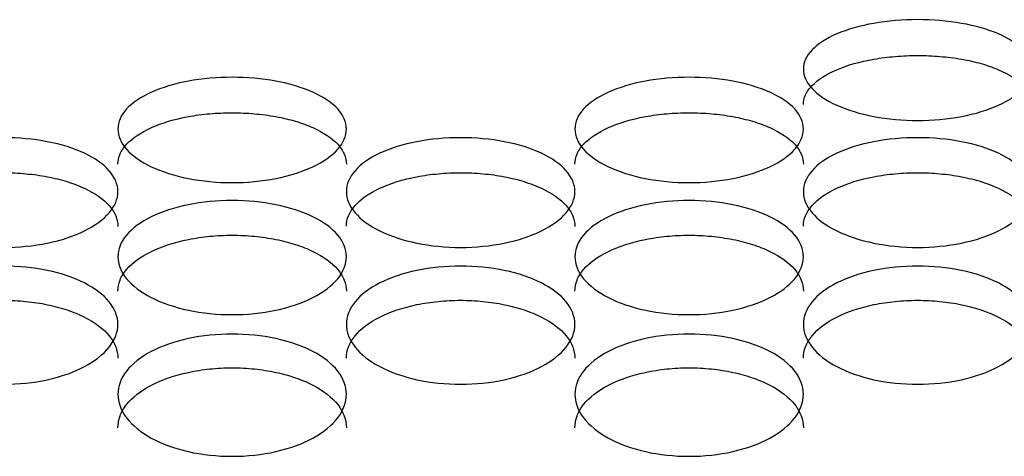
# Model space of a CAD drawing. Units: millimetres. Extents: x 285 to 434, y -292 to 0.
# Drawn here: x 329 to 330, y -236 to -235 of the extents above; entities that cross this region are included whole.
import ezdxf

# ---------------------------------------------------------------- set-up
doc = ezdxf.new("R2010")
doc.units = ezdxf.units.MM
doc.layers.add('DV2_Default', color=7, linetype='Continuous')

msp = doc.modelspace()

# ---------------------------------------------------------------- linework, layer by layer
at = {"layer": 'DV2_Default', "color": 7, "linetype": 'Continuous'}
for points, knots in [([(330.0846, -235.4054), (330.0666, -235.4054), (330.0306, -235.4021), (329.9848, -235.3881), (329.9543, -235.3674), (329.9435, -235.3434), (329.9543, -235.3198), (329.9848, -235.3), (330.0306, -235.287), (330.0846, -235.2824), (330.1386, -235.287), (330.1844, -235.3), (330.215, -235.3198), (330.2257, -235.3434), (330.215, -235.3674), (330.1844, -235.3881), (330.1386, -235.4021), (330.1026, -235.4054), (330.0846, -235.4054)], [0, 0, 0, 0, 0.062373, 0.124817, 0.187369, 0.249997, 0.312627, 0.375182, 0.437629, 0.5, 0.562372, 0.624819, 0.687374, 0.750003, 0.812632, 0.875184, 0.937628, 1, 1, 1, 1]), ([(329.9471, -235.3863), (329.9471, -235.3823), (329.948, -235.3784), (329.9515, -235.3707), (329.9541, -235.367), (329.9646, -235.3561), (329.9745, -235.3497), (330.0003, -235.3387), (330.0152, -235.3345), (330.0404, -235.3301), (330.049, -235.329), (330.0665, -235.3275), (330.0755, -235.3271), (330.0937, -235.3271), (330.1027, -235.3275), (330.1158, -235.3286), (330.1202, -235.3291), (330.1288, -235.3302), (330.133, -235.3308), (330.1457, -235.333), (330.1536, -235.3348), (330.1684, -235.339), (330.1754, -235.3415), (330.1947, -235.3497), (330.2047, -235.3561), (330.2151, -235.367), (330.2178, -235.3707), (330.2212, -235.3784), (330.2221, -235.3823), (330.2221, -235.3863), (330.2221, -235.3863), (330.2221, -235.3863)], [0, 0, 0, 0, 0.062472, 0.062472, 0.124973, 0.124973, 0.249973, 0.249973, 0.374973, 0.374973, 0.437473, 0.437473, 0.499973, 0.499973, 0.562473, 0.562473, 0.593723, 0.593723, 0.624973, 0.624973, 0.687474, 0.687474, 0.749974, 0.749974, 0.874974, 0.874974, 0.937474, 0.937474, 0.999974, 0.999974, 1, 1, 1, 1]), ([(329.2596, -235.4803), (329.2416, -235.4803), (329.2056, -235.4769), (329.1598, -235.4623), (329.1293, -235.4407), (329.1185, -235.4156), (329.1293, -235.3909), (329.1598, -235.3703), (329.2056, -235.3566), (329.2596, -235.3518), (329.3136, -235.3566), (329.3594, -235.3703), (329.39, -235.3909), (329.4007, -235.4156), (329.39, -235.4407), (329.3594, -235.4623), (329.3136, -235.4769), (329.2776, -235.4803), (329.2596, -235.4803)], [0, 0, 0, 0, 0.062375, 0.12482, 0.187371, 0.249997, 0.312625, 0.375179, 0.437627, 0.5, 0.562374, 0.624822, 0.687376, 0.750004, 0.81263, 0.875181, 0.937626, 1, 1, 1, 1]), ([(329.8096, -235.4803), (329.7916, -235.4803), (329.7556, -235.4769), (329.7098, -235.4623), (329.6793, -235.4407), (329.6685, -235.4156), (329.6793, -235.3909), (329.7098, -235.3703), (329.7556, -235.3566), (329.8096, -235.3518), (329.8636, -235.3566), (329.9094, -235.3703), (329.94, -235.3909), (329.9507, -235.4156), (329.94, -235.4407), (329.9094, -235.4623), (329.8636, -235.4769), (329.8276, -235.4803), (329.8096, -235.4803)], [0, 0, 0, 0, 0.062375, 0.12482, 0.187371, 0.249997, 0.312625, 0.375179, 0.437627, 0.5, 0.562374, 0.624822, 0.687376, 0.750004, 0.81263, 0.875181, 0.937626, 1, 1, 1, 1]), ([(329.1221, -235.458), (329.1221, -235.4539), (329.123, -235.4498), (329.1265, -235.4418), (329.1291, -235.4379), (329.1396, -235.4265), (329.1495, -235.4198), (329.1753, -235.4083), (329.1902, -235.4039), (329.2154, -235.3992), (329.224, -235.3981), (329.2415, -235.3965), (329.2505, -235.3962), (329.2687, -235.3962), (329.2777, -235.3965), (329.2908, -235.3977), (329.2952, -235.3982), (329.3038, -235.3993), (329.308, -235.4), (329.3207, -235.4023), (329.3286, -235.4042), (329.3434, -235.4086), (329.3504, -235.4112), (329.3697, -235.4198), (329.3797, -235.4265), (329.3901, -235.4379), (329.3928, -235.4418), (329.3962, -235.4498), (329.3971, -235.4539), (329.3971, -235.458), (329.3971, -235.458), (329.3971, -235.458)], [0, 0, 0, 0, 0.062472, 0.062472, 0.124973, 0.124973, 0.249973, 0.249973, 0.374973, 0.374973, 0.437473, 0.437473, 0.499973, 0.499973, 0.562473, 0.562473, 0.593723, 0.593723, 0.624973, 0.624973, 0.687474, 0.687474, 0.749974, 0.749974, 0.874974, 0.874974, 0.937474, 0.937474, 0.999974, 0.999974, 1, 1, 1, 1]), ([(329.6721, -235.458), (329.6721, -235.4539), (329.673, -235.4498), (329.6765, -235.4418), (329.6791, -235.4379), (329.6896, -235.4265), (329.6995, -235.4198), (329.7253, -235.4083), (329.7402, -235.4039), (329.7654, -235.3992), (329.774, -235.3981), (329.7915, -235.3965), (329.8005, -235.3962), (329.8187, -235.3962), (329.8277, -235.3965), (329.8408, -235.3977), (329.8452, -235.3982), (329.8538, -235.3993), (329.858, -235.4), (329.8707, -235.4023), (329.8786, -235.4042), (329.8934, -235.4086), (329.9004, -235.4112), (329.9197, -235.4198), (329.9297, -235.4265), (329.9401, -235.4379), (329.9428, -235.4418), (329.9462, -235.4498), (329.9471, -235.4539), (329.9471, -235.458), (329.9471, -235.458), (329.9471, -235.458)], [0, 0, 0, 0, 0.0624724, 0.0624724, 0.1249726, 0.1249726, 0.2499728, 0.2499728, 0.374973, 0.374973, 0.4374731, 0.4374731, 0.4999732, 0.4999732, 0.5624733, 0.5624733, 0.5937234, 0.5937234, 0.6249735, 0.6249735, 0.6874736, 0.6874736, 0.7499737, 0.7499737, 0.8749739, 0.8749739, 0.937474, 0.937474, 0.9999741, 0.9999741, 1, 1, 1, 1]), ([(328.9846, -235.5584), (328.9666, -235.5584), (328.9306, -235.5548), (328.8848, -235.5396), (328.8543, -235.5172), (328.8435, -235.4911), (328.8543, -235.4653), (328.8848, -235.4437), (328.9306, -235.4295), (328.9846, -235.4245), (329.0386, -235.4295), (329.0844, -235.4437), (329.115, -235.4653), (329.1257, -235.4911), (329.115, -235.5172), (329.0844, -235.5396), (329.0386, -235.5548), (329.0026, -235.5584), (328.9846, -235.5584)], [0, 0, 0, 0, 0.062377, 0.124822, 0.187373, 0.249997, 0.312623, 0.375176, 0.437625, 0.5, 0.562376, 0.624825, 0.687378, 0.750004, 0.812628, 0.875178, 0.937624, 1, 1, 1, 1]), ([(329.5346, -235.5584), (329.5166, -235.5584), (329.4806, -235.5548), (329.4348, -235.5396), (329.4043, -235.5172), (329.3935, -235.4911), (329.4043, -235.4653), (329.4348, -235.4437), (329.4806, -235.4295), (329.5346, -235.4245), (329.5886, -235.4295), (329.6344, -235.4437), (329.665, -235.4653), (329.6757, -235.4911), (329.665, -235.5172), (329.6344, -235.5396), (329.5886, -235.5548), (329.5526, -235.5584), (329.5346, -235.5584)], [0, 0, 0, 0, 0.062377, 0.124822, 0.187373, 0.249997, 0.312623, 0.375176, 0.437625, 0.5, 0.562376, 0.624825, 0.687378, 0.750004, 0.812628, 0.875178, 0.937624, 1, 1, 1, 1]), ([(330.0846, -235.5584), (330.0666, -235.5584), (330.0306, -235.5548), (329.9848, -235.5396), (329.9543, -235.5172), (329.9435, -235.4911), (329.9543, -235.4653), (329.9848, -235.4437), (330.0306, -235.4295), (330.0846, -235.4245), (330.1386, -235.4295), (330.1844, -235.4437), (330.215, -235.4653), (330.2257, -235.4911), (330.215, -235.5172), (330.1844, -235.5396), (330.1386, -235.5548), (330.1026, -235.5584), (330.0846, -235.5584)], [0, 0, 0, 0, 0.062377, 0.124822, 0.187373, 0.249997, 0.312623, 0.375176, 0.437625, 0.5, 0.562376, 0.624825, 0.687378, 0.750004, 0.812628, 0.875178, 0.937624, 1, 1, 1, 1]), ([(328.8471, -235.5329), (328.8471, -235.5286), (328.848, -235.5243), (328.8515, -235.516), (328.8541, -235.5119), (328.8646, -235.5), (328.8745, -235.4931), (328.9003, -235.481), (328.9152, -235.4764), (328.9404, -235.4716), (328.949, -235.4704), (328.9666, -235.4688), (328.9755, -235.4684), (328.9937, -235.4684), (329.0027, -235.4688), (329.0158, -235.47), (329.0202, -235.4705), (329.0288, -235.4717), (329.033, -235.4724), (329.0457, -235.4748), (329.0536, -235.4768), (329.0684, -235.4814), (329.0754, -235.4841), (329.0947, -235.4931), (329.1047, -235.5), (329.1151, -235.5119), (329.1178, -235.516), (329.1212, -235.5243), (329.1221, -235.5286), (329.1221, -235.5329), (329.1221, -235.533), (329.1221, -235.533)], [0, 0, 0, 0, 0.0624724, 0.0624724, 0.1249726, 0.1249726, 0.2499728, 0.2499728, 0.374973, 0.374973, 0.4374731, 0.4374731, 0.4999732, 0.4999732, 0.5624733, 0.5624733, 0.5937234, 0.5937234, 0.6249735, 0.6249735, 0.6874736, 0.6874736, 0.7499737, 0.7499737, 0.8749739, 0.8749739, 0.937474, 0.937474, 0.9999741, 0.9999741, 1, 1, 1, 1]), ([(329.3971, -235.5329), (329.3971, -235.5286), (329.398, -235.5243), (329.4015, -235.516), (329.4041, -235.5119), (329.4146, -235.5), (329.4245, -235.4931), (329.4503, -235.481), (329.4652, -235.4764), (329.4904, -235.4716), (329.499, -235.4704), (329.5166, -235.4688), (329.5255, -235.4684), (329.5437, -235.4684), (329.5527, -235.4688), (329.5658, -235.47), (329.5702, -235.4705), (329.5788, -235.4717), (329.583, -235.4724), (329.5957, -235.4748), (329.6036, -235.4768), (329.6184, -235.4814), (329.6254, -235.4841), (329.6447, -235.4931), (329.6547, -235.5), (329.6651, -235.5119), (329.6678, -235.516), (329.6712, -235.5243), (329.6721, -235.5286), (329.6721, -235.5329), (329.6721, -235.533), (329.6721, -235.533)], [0, 0, 0, 0, 0.062472, 0.062472, 0.124973, 0.124973, 0.249973, 0.249973, 0.374973, 0.374973, 0.437473, 0.437473, 0.499973, 0.499973, 0.562473, 0.562473, 0.593723, 0.593723, 0.624973, 0.624973, 0.687474, 0.687474, 0.749974, 0.749974, 0.874974, 0.874974, 0.937474, 0.937474, 0.999974, 0.999974, 1, 1, 1, 1]), ([(329.9471, -235.5329), (329.9471, -235.5286), (329.948, -235.5243), (329.9515, -235.516), (329.9541, -235.5119), (329.9646, -235.5), (329.9745, -235.4931), (330.0003, -235.481), (330.0152, -235.4764), (330.0404, -235.4716), (330.049, -235.4704), (330.0665, -235.4688), (330.0755, -235.4684), (330.0937, -235.4684), (330.1027, -235.4688), (330.1158, -235.47), (330.1202, -235.4705), (330.1288, -235.4717), (330.133, -235.4724), (330.1457, -235.4748), (330.1536, -235.4768), (330.1684, -235.4814), (330.1754, -235.4841), (330.1947, -235.4931), (330.2047, -235.5), (330.2151, -235.5119), (330.2178, -235.516), (330.2212, -235.5243), (330.2221, -235.5286), (330.2221, -235.5329), (330.2221, -235.533), (330.2221, -235.533)], [0, 0, 0, 0, 0.062472, 0.062472, 0.124973, 0.124973, 0.249973, 0.249973, 0.374973, 0.374973, 0.437473, 0.437473, 0.499973, 0.499973, 0.562473, 0.562473, 0.593723, 0.593723, 0.624973, 0.624973, 0.687474, 0.687474, 0.749974, 0.749974, 0.874974, 0.874974, 0.937474, 0.937474, 0.999974, 0.999974, 1, 1, 1, 1]), ([(329.2596, -235.6394), (329.2416, -235.6394), (329.2056, -235.6357), (329.1598, -235.62), (329.1293, -235.5967), (329.1185, -235.5695), (329.1293, -235.5427), (329.1598, -235.5203), (329.2056, -235.5054), (329.2596, -235.5002), (329.3136, -235.5054), (329.3594, -235.5203), (329.39, -235.5427), (329.4007, -235.5695), (329.39, -235.5967), (329.3594, -235.62), (329.3136, -235.6357), (329.2776, -235.6394), (329.2596, -235.6394)], [0, 0, 0, 0, 0.062379, 0.124825, 0.187375, 0.249997, 0.312621, 0.375173, 0.437623, 0.5, 0.562378, 0.624827, 0.68738, 0.750004, 0.812626, 0.875175, 0.937622, 1, 1, 1, 1]), ([(329.8096, -235.6394), (329.7916, -235.6394), (329.7556, -235.6357), (329.7098, -235.62), (329.6793, -235.5967), (329.6685, -235.5695), (329.6793, -235.5427), (329.7098, -235.5203), (329.7556, -235.5054), (329.8096, -235.5002), (329.8636, -235.5054), (329.9094, -235.5203), (329.94, -235.5427), (329.9507, -235.5695), (329.94, -235.5967), (329.9094, -235.62), (329.8636, -235.6357), (329.8276, -235.6394), (329.8096, -235.6394)], [0, 0, 0, 0, 0.062379, 0.124825, 0.187375, 0.249997, 0.312621, 0.375173, 0.437623, 0.5, 0.562378, 0.624827, 0.68738, 0.750004, 0.812626, 0.875175, 0.937622, 1, 1, 1, 1]), ([(329.1221, -235.6109), (329.1221, -235.6064), (329.123, -235.602), (329.1265, -235.5933), (329.1291, -235.5891), (329.1396, -235.5767), (329.1495, -235.5694), (329.1753, -235.5569), (329.1902, -235.5521), (329.2154, -235.5471), (329.224, -235.5458), (329.2415, -235.5441), (329.2505, -235.5437), (329.2687, -235.5437), (329.2777, -235.5441), (329.2908, -235.5454), (329.2952, -235.5459), (329.3038, -235.5472), (329.308, -235.5479), (329.3207, -235.5504), (329.3286, -235.5525), (329.3434, -235.5573), (329.3504, -235.5601), (329.3697, -235.5694), (329.3797, -235.5767), (329.3901, -235.5891), (329.3928, -235.5933), (329.3962, -235.602), (329.3971, -235.6064), (329.3971, -235.6109), (329.3971, -235.6109), (329.3971, -235.6109)], [0, 0, 0, 0, 0.062472, 0.062472, 0.124973, 0.124973, 0.249973, 0.249973, 0.374973, 0.374973, 0.437473, 0.437473, 0.499973, 0.499973, 0.562473, 0.562473, 0.593723, 0.593723, 0.624973, 0.624973, 0.687474, 0.687474, 0.749974, 0.749974, 0.874974, 0.874974, 0.937474, 0.937474, 0.999974, 0.999974, 1, 1, 1, 1]), ([(329.6721, -235.6109), (329.6721, -235.6064), (329.673, -235.602), (329.6765, -235.5933), (329.6791, -235.5891), (329.6896, -235.5767), (329.6995, -235.5694), (329.7253, -235.5569), (329.7402, -235.5521), (329.7654, -235.5471), (329.774, -235.5458), (329.7915, -235.5441), (329.8005, -235.5437), (329.8187, -235.5437), (329.8277, -235.5441), (329.8408, -235.5454), (329.8452, -235.5459), (329.8538, -235.5472), (329.858, -235.5479), (329.8707, -235.5504), (329.8786, -235.5525), (329.8934, -235.5573), (329.9004, -235.5601), (329.9197, -235.5694), (329.9297, -235.5767), (329.9401, -235.5891), (329.9428, -235.5933), (329.9462, -235.602), (329.9471, -235.6064), (329.9471, -235.6109), (329.9471, -235.6109), (329.9471, -235.6109)], [0, 0, 0, 0, 0.062472, 0.062472, 0.124973, 0.124973, 0.249973, 0.249973, 0.374973, 0.374973, 0.437473, 0.437473, 0.499973, 0.499973, 0.562473, 0.562473, 0.593723, 0.593723, 0.624973, 0.624973, 0.687474, 0.687474, 0.749974, 0.749974, 0.874974, 0.874974, 0.937474, 0.937474, 0.999974, 0.999974, 1, 1, 1, 1]), ([(328.9846, -235.7233), (328.9666, -235.7233), (328.9306, -235.7195), (328.8848, -235.7032), (328.8543, -235.6791), (328.8435, -235.651), (328.8543, -235.6232), (328.8848, -235.5999), (328.9306, -235.5845), (328.9846, -235.5791), (329.0386, -235.5845), (329.0844, -235.5999), (329.115, -235.6232), (329.1257, -235.651), (329.115, -235.6791), (329.0844, -235.7032), (329.0386, -235.7195), (329.0026, -235.7233), (328.9846, -235.7233)], [0, 0, 0, 0, 0.062381, 0.124828, 0.187377, 0.249997, 0.312619, 0.375171, 0.437621, 0.5, 0.56238, 0.62483, 0.687382, 0.750004, 0.812624, 0.875173, 0.93762, 1, 1, 1, 1]), ([(329.5346, -235.7233), (329.5166, -235.7233), (329.4806, -235.7195), (329.4348, -235.7032), (329.4043, -235.6791), (329.3935, -235.651), (329.4043, -235.6232), (329.4348, -235.5999), (329.4806, -235.5845), (329.5346, -235.5791), (329.5886, -235.5845), (329.6344, -235.5999), (329.665, -235.6232), (329.6757, -235.651), (329.665, -235.6791), (329.6344, -235.7032), (329.5886, -235.7195), (329.5526, -235.7233), (329.5346, -235.7233)], [0, 0, 0, 0, 0.062381, 0.124828, 0.187377, 0.249997, 0.312619, 0.375171, 0.437621, 0.5, 0.56238, 0.62483, 0.687382, 0.750004, 0.812624, 0.875173, 0.93762, 1, 1, 1, 1]), ([(330.0846, -235.7233), (330.0666, -235.7233), (330.0306, -235.7195), (329.9848, -235.7032), (329.9543, -235.6791), (329.9435, -235.651), (329.9543, -235.6232), (329.9848, -235.5999), (330.0306, -235.5845), (330.0846, -235.5791), (330.1386, -235.5845), (330.1844, -235.5999), (330.215, -235.6232), (330.2257, -235.651), (330.215, -235.6791), (330.1844, -235.7032), (330.1386, -235.7195), (330.1026, -235.7233), (330.0846, -235.7233)], [0, 0, 0, 0, 0.062381, 0.124828, 0.187377, 0.249997, 0.312619, 0.375171, 0.437621, 0.5, 0.56238, 0.62483, 0.687382, 0.750004, 0.812624, 0.875173, 0.93762, 1, 1, 1, 1]), ([(328.8471, -235.6918), (328.8471, -235.6872), (328.848, -235.6826), (328.8515, -235.6736), (328.8541, -235.6692), (328.8646, -235.6563), (328.8745, -235.6488), (328.9003, -235.6358), (328.9152, -235.6308), (328.9404, -235.6256), (328.949, -235.6243), (328.9666, -235.6226), (328.9755, -235.6221), (328.9937, -235.6221), (329.0027, -235.6225), (329.0158, -235.6239), (329.0202, -235.6244), (329.0288, -235.6257), (329.033, -235.6265), (329.0457, -235.6291), (329.0536, -235.6312), (329.0684, -235.6362), (329.0754, -235.6391), (329.0947, -235.6488), (329.1047, -235.6563), (329.1151, -235.6692), (329.1178, -235.6736), (329.1212, -235.6826), (329.1221, -235.6872), (329.1221, -235.6919), (329.1221, -235.6919), (329.1221, -235.6919)], [0, 0, 0, 0, 0.062473, 0.062473, 0.124973, 0.124973, 0.249973, 0.249973, 0.374973, 0.374973, 0.437473, 0.437473, 0.499973, 0.499973, 0.562473, 0.562473, 0.593723, 0.593723, 0.624973, 0.624973, 0.687473, 0.687473, 0.749974, 0.749974, 0.874974, 0.874974, 0.937474, 0.937474, 0.999974, 0.999974, 1, 1, 1, 1]), ([(329.3971, -235.6918), (329.3971, -235.6872), (329.398, -235.6826), (329.4015, -235.6736), (329.4041, -235.6692), (329.4146, -235.6563), (329.4245, -235.6488), (329.4503, -235.6358), (329.4652, -235.6308), (329.4904, -235.6256), (329.499, -235.6243), (329.5166, -235.6226), (329.5255, -235.6221), (329.5437, -235.6221), (329.5527, -235.6225), (329.5658, -235.6239), (329.5702, -235.6244), (329.5788, -235.6257), (329.583, -235.6265), (329.5957, -235.6291), (329.6036, -235.6312), (329.6184, -235.6362), (329.6254, -235.6391), (329.6447, -235.6488), (329.6547, -235.6563), (329.6651, -235.6692), (329.6678, -235.6736), (329.6712, -235.6826), (329.6721, -235.6872), (329.6721, -235.6919), (329.6721, -235.6919), (329.6721, -235.6919)], [0, 0, 0, 0, 0.062473, 0.062473, 0.124973, 0.124973, 0.249973, 0.249973, 0.374973, 0.374973, 0.437473, 0.437473, 0.499973, 0.499973, 0.562473, 0.562473, 0.593723, 0.593723, 0.624973, 0.624973, 0.687473, 0.687473, 0.749974, 0.749974, 0.874974, 0.874974, 0.937474, 0.937474, 0.999974, 0.999974, 1, 1, 1, 1]), ([(329.9471, -235.6918), (329.9471, -235.6872), (329.948, -235.6826), (329.9515, -235.6736), (329.9541, -235.6692), (329.9646, -235.6563), (329.9745, -235.6488), (330.0003, -235.6358), (330.0152, -235.6308), (330.0404, -235.6256), (330.049, -235.6243), (330.0665, -235.6226), (330.0755, -235.6221), (330.0937, -235.6221), (330.1027, -235.6225), (330.1158, -235.6239), (330.1202, -235.6244), (330.1288, -235.6257), (330.133, -235.6265), (330.1457, -235.6291), (330.1536, -235.6312), (330.1684, -235.6362), (330.1754, -235.6391), (330.1947, -235.6488), (330.2047, -235.6563), (330.2151, -235.6692), (330.2178, -235.6736), (330.2212, -235.6826), (330.2221, -235.6872), (330.2221, -235.6919), (330.2221, -235.6919), (330.2221, -235.6919)], [0, 0, 0, 0, 0.062473, 0.062473, 0.124973, 0.124973, 0.249973, 0.249973, 0.374973, 0.374973, 0.437473, 0.437473, 0.499973, 0.499973, 0.562473, 0.562473, 0.593723, 0.593723, 0.624973, 0.624973, 0.687473, 0.687473, 0.749974, 0.749974, 0.874974, 0.874974, 0.937474, 0.937474, 0.999974, 0.999974, 1, 1, 1, 1]), ([(329.2596, -235.8101), (329.2416, -235.8101), (329.2056, -235.8062), (329.1598, -235.7894), (329.1293, -235.7644), (329.1185, -235.7353), (329.1293, -235.7066), (329.1598, -235.6824), (329.2056, -235.6665), (329.2596, -235.6609), (329.3136, -235.6665), (329.3594, -235.6824), (329.39, -235.7066), (329.4007, -235.7353), (329.39, -235.7644), (329.3594, -235.7894), (329.3136, -235.8062), (329.2776, -235.8101), (329.2596, -235.8101)], [0, 0, 0, 0, 0.062383, 0.124831, 0.187379, 0.249997, 0.312617, 0.375168, 0.437619, 0.5, 0.562382, 0.624833, 0.687384, 0.750004, 0.812622, 0.87517, 0.937618, 1, 1, 1, 1]), ([(329.8096, -235.8101), (329.7916, -235.8101), (329.7556, -235.8062), (329.7098, -235.7894), (329.6793, -235.7644), (329.6685, -235.7353), (329.6793, -235.7066), (329.7098, -235.6824), (329.7556, -235.6665), (329.8096, -235.6609), (329.8636, -235.6665), (329.9094, -235.6824), (329.94, -235.7066), (329.9507, -235.7353), (329.94, -235.7644), (329.9094, -235.7894), (329.8636, -235.8062), (329.8276, -235.8101), (329.8096, -235.8101)], [0, 0, 0, 0, 0.062383, 0.124831, 0.187379, 0.249997, 0.312617, 0.375168, 0.437619, 0.5, 0.562382, 0.624833, 0.687384, 0.750004, 0.812622, 0.87517, 0.937618, 1, 1, 1, 1]), ([(329.1221, -235.7757), (329.1221, -235.7708), (329.123, -235.7661), (329.1265, -235.7568), (329.1291, -235.7522), (329.1396, -235.7389), (329.1495, -235.7311), (329.1753, -235.7177), (329.1902, -235.7125), (329.2154, -235.7071), (329.224, -235.7057), (329.2415, -235.7039), (329.2505, -235.7035), (329.2687, -235.7035), (329.2777, -235.7039), (329.2908, -235.7053), (329.2952, -235.7058), (329.3038, -235.7072), (329.308, -235.708), (329.3207, -235.7107), (329.3286, -235.7129), (329.3434, -235.7181), (329.3504, -235.721), (329.3697, -235.7311), (329.3797, -235.7389), (329.3901, -235.7522), (329.3928, -235.7568), (329.3962, -235.7661), (329.3971, -235.7708), (329.3971, -235.7757), (329.3971, -235.7757), (329.3971, -235.7757)], [0, 0, 0, 0, 0.062473, 0.062473, 0.124973, 0.124973, 0.249973, 0.249973, 0.374973, 0.374973, 0.437473, 0.437473, 0.499973, 0.499973, 0.562473, 0.562473, 0.593723, 0.593723, 0.624973, 0.624973, 0.687473, 0.687473, 0.749974, 0.749974, 0.874974, 0.874974, 0.937474, 0.937474, 0.999974, 0.999974, 1, 1, 1, 1]), ([(329.6721, -235.7757), (329.6721, -235.7708), (329.673, -235.7661), (329.6765, -235.7568), (329.6791, -235.7522), (329.6896, -235.7389), (329.6995, -235.7311), (329.7253, -235.7177), (329.7402, -235.7125), (329.7654, -235.7071), (329.774, -235.7057), (329.7915, -235.7039), (329.8005, -235.7035), (329.8187, -235.7035), (329.8277, -235.7039), (329.8408, -235.7053), (329.8452, -235.7058), (329.8538, -235.7072), (329.858, -235.708), (329.8707, -235.7107), (329.8786, -235.7129), (329.8934, -235.7181), (329.9004, -235.721), (329.9197, -235.7311), (329.9297, -235.7389), (329.9401, -235.7522), (329.9428, -235.7568), (329.9462, -235.7661), (329.9471, -235.7708), (329.9471, -235.7757), (329.9471, -235.7757), (329.9471, -235.7757)], [0, 0, 0, 0, 0.062473, 0.062473, 0.124973, 0.124973, 0.249973, 0.249973, 0.374973, 0.374973, 0.437473, 0.437473, 0.499973, 0.499973, 0.562473, 0.562473, 0.593723, 0.593723, 0.624973, 0.624973, 0.687473, 0.687473, 0.749974, 0.749974, 0.874974, 0.874974, 0.937474, 0.937474, 0.999974, 0.999974, 1, 1, 1, 1])]:
    msp.add_open_spline(points, degree=3, knots=knots, dxfattribs=at)

doc.saveas('drawing.dxf')
